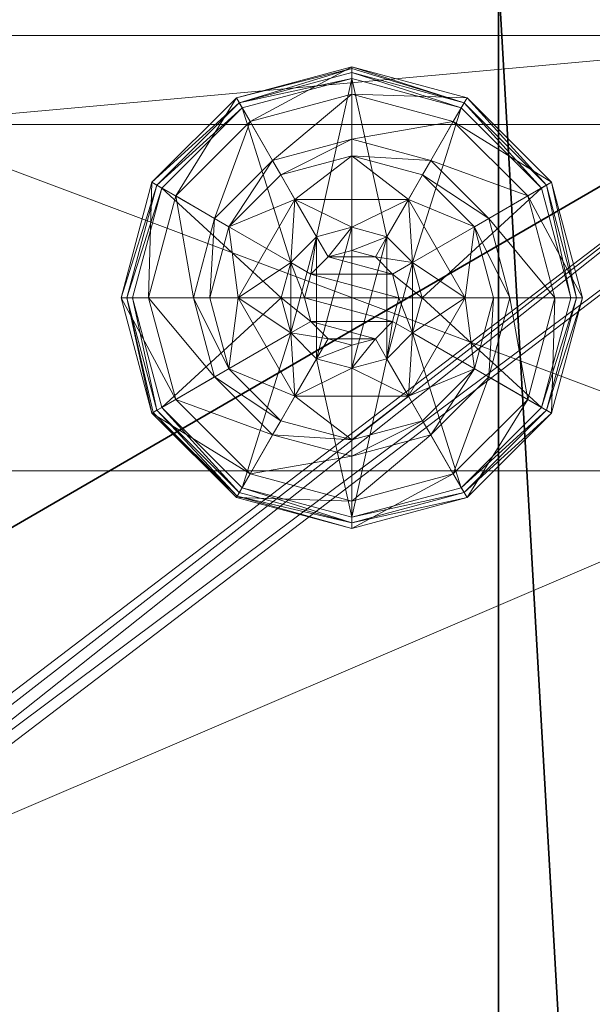
# Model space of a CAD drawing. Extents: x -20 to 183, y -2 to 166.
# Drawn here: x 118 to 120, y 81 to 83 of the extents above; entities that cross this region are included whole.
import ezdxf

# ---------------------------------------------------------------- set-up
doc = ezdxf.new("R2010")
doc.units = 0
doc.header["$LTSCALE"] = 0.3
doc.header["$MEASUREMENT"] = 0
for name, color, linetype in [('A-FURN-ATTRIBUTE-T', 7, 'Continuous'), ('EDGE', 1, 'Continuous'), ('FOND-H', 1, 'Continuous'), ('PIETEMENT-V', 2, 'Continuous'), ('SURFACE-H', 7, 'Continuous')]:
    doc.layers.add(name, color=color, linetype=linetype)
doc.layers.add('QUINCAILLERIE-BLANC', color=4, linetype='Continuous', lineweight=13)
doc.layers.add('QUINCAILLERIE-CHR', color=4, linetype='Continuous', lineweight=13)
doc.styles.add('LOGIFLEX - Notes', font='ARIALN.TTF', dxfattribs={"height": 0.09375})

# ---------------------------------------------------------------- blocks, each defined once
blk = doc.blocks.new('3-LV1830K25')
at = {"layer": 'EDGE'}
mesh = blk.add_polyface(dxfattribs=at)
corners = [(0, 0, 24), (30, 0, 24), (0, 0, 25), (30, 0, 25), (0, -18, 24), (0, -18, 25), (30, -18, 24), (30, -18, 25)]
mesh.append_faces([[corners[k] for k in face] for face in [(0, 1, 2, 2), (3, 2, 1, 1), (4, 0, 5, 5), (2, 5, 0, 0), (1, 6, 3, 3), (7, 3, 6, 6), (6, 4, 7, 7), (5, 7, 4, 4)]], dxfattribs={"vtx1": -1, "vtx2": -1})
at = {"layer": 'FOND-H'}
mesh = blk.add_polyface(dxfattribs=at)
corners = [(0, -17.375, 5.5), (0, -17.375, 4.5), (30, -17.375, 5.5), (30, -17.375, 4.5), (30, 0, 5.5), (0, 0, 5.5), (30, 0, 4.5), (0, 0, 4.5)]
mesh.append_faces([[corners[k] for k in face] for face in [(0, 1, 2, 2), (2, 4, 0, 0), (3, 6, 2, 2), (1, 7, 3, 3), (0, 5, 1, 1), (7, 5, 6, 6)]], dxfattribs={"vtx1": -1, "vtx2": -1})
mesh.append_faces([[corners[k] for k in face] for face in [(1, 3, 2, 2), (4, 5, 0, 0), (6, 4, 2, 2), (7, 6, 3, 3), (5, 7, 1, 1), (5, 4, 6, 6)]], dxfattribs={"vtx2": -1, "vtx3": -1})
at = {"layer": 'PIETEMENT-V'}
mesh = blk.add_polyface(dxfattribs=at)
corners = [(0, -17.375, 5.5), (1, -17.375, 5.5), (0, -17.375, 24), (1, -17.375, 24), (0, 0, 24), (0, 0, 5.5), (1, 0, 24), (1, 0, 5.5)]
mesh.append_faces([[corners[k] for k in face] for face in [(0, 1, 2, 2), (2, 4, 0, 0), (3, 6, 2, 2), (1, 7, 3, 3), (0, 5, 1, 1), (7, 5, 6, 6)]], dxfattribs={"vtx1": -1, "vtx2": -1})
mesh.append_faces([[corners[k] for k in face] for face in [(1, 3, 2, 2), (4, 5, 0, 0), (6, 4, 2, 2), (7, 6, 3, 3), (5, 7, 1, 1), (5, 4, 6, 6)]], dxfattribs={"vtx2": -1, "vtx3": -1})
at = {"layer": 'QUINCAILLERIE-BLANC'}
mesh = blk.add_polyface(dxfattribs=at)
corners = [(1.072, -16.6825, 0.5758), (1.195, -16.4695, 0.5758), (1.195, -16.4695, 0.38), (1.441, -16.4695, 0.38), (1.1859, -16.6063, 0.5758), (1.2418, -16.5504, 0.5758), (1.318, -16.53, 0.5758), (1.318, -16.53, 2.035), (1.2418, -16.5504, 2.035), (1.318, -16.375, 0.38), (1.1643, -16.4162, 0.38), (1.0517, -16.5287, 0.38), (0.885, -16.4325, 0.12), (0.9365, -16.4622, 0.1453), (1.068, -16.2495, 0.12), (1.318, -16.2419, 0.1453), (1.318, -16.1825, 0.12), (1.0977, -16.301, 0.1453), (1.1464, -16.3853, 0.2427), (1.318, -16.3394, 0.2427), (0.9749, -16.6825, 0.2427), (1.0208, -16.5109, 0.2427), (1.318, -16.1825, 0.025), (0.885, -16.4325, 0.025), (1.068, -16.2495, 0.025), (0.9066, -16.445), (0.8958, -16.4387, 0.0033), (1.0805, -16.2711), (1.318, -16.195, 0.0033), (1.318, -16.2075), (1.0742, -16.2603, 0.0033), (1.318, -16.53), (1.2418, -16.5504), (1.1859, -16.6063), (1.318, -16.53, 0.12), (1.2418, -16.5504, 0.12)]
mesh.append_faces([[corners[k] for k in face] for face in [(3, 9, 2, 2), (29, 32, 27, 27), (33, 27, 32, 32)]], dxfattribs={"vtx0": -1, "vtx1": -1, "vtx2": -1})
mesh.append_faces([[corners[k] for k in face] for face in [(2, 1, 3, 3)]], dxfattribs={"vtx1": -1, "vtx2": -1})
mesh.append_faces([[corners[k] for k in face] for face in [(4, 5, 1, 1), (5, 6, 1, 1), (9, 10, 2, 2), (10, 11, 2, 2), (31, 32, 29, 29), (25, 27, 33, 33)]], dxfattribs={"vtx1": -1, "vtx2": -1, "vtx3": -1})
mesh.append_faces([[corners[k] for k in face] for face in [(7, 6, 8, 8), (5, 8, 6, 6), (12, 13, 14, 14), (15, 16, 17, 17), (15, 17, 18, 18), (15, 18, 19, 19), (13, 20, 21, 21), (13, 21, 17, 17), (13, 17, 14, 14), (11, 10, 18, 18), (11, 18, 21, 21), (9, 19, 10, 10), (19, 18, 10, 10), (14, 17, 16, 16), (21, 18, 17, 17), (16, 22, 14, 14), (23, 12, 24, 24), (12, 14, 24, 24), (24, 14, 22, 22), (25, 26, 27, 27), (28, 29, 30, 30), (26, 30, 27, 27), (26, 23, 30, 30), (22, 28, 24, 24), (23, 24, 30, 30), (27, 30, 29, 29), (24, 28, 30, 30), (31, 34, 32, 32), (35, 32, 34, 34)]], dxfattribs={"vtx2": -1})
mesh.append_faces([[corners[k] for k in face] for face in [(0, 1, 2, 2)]], dxfattribs={"vtx2": -1, "vtx3": -1})
mesh = blk.add_polyface(dxfattribs=at)
corners = [(1.195, -16.4695, 0.5758), (1.441, -16.4695, 0.5758), (1.441, -16.4695, 0.38), (1.318, -16.53, 0.5758), (1.3943, -16.5504, 0.5758), (1.4501, -16.6063, 0.5758), (1.4501, -16.6063, 2.035), (1.4705, -16.6825, 0.5758), (1.3943, -16.5504, 2.035), (1.318, -16.53, 2.035), (1.5843, -16.5287, 0.38), (1.4718, -16.4162, 0.38), (1.318, -16.375, 0.38), (1.318, -16.1825, 0.12), (1.318, -16.2419, 0.1453), (1.568, -16.2495, 0.12), (1.318, -16.3394, 0.2427), (1.5383, -16.301, 0.1453), (1.4896, -16.3853, 0.2427), (1.318, -16.1825, 0.025), (1.568, -16.2495, 0.025), (1.318, -16.2075), (1.318, -16.195, 0.0033), (1.5555, -16.2711), (1.5663, -16.2524, 0.0125), (1.318, -16.53), (1.3943, -16.5504), (1.4501, -16.6063), (1.4501, -16.6063, 0.12), (1.4705, -16.6825, 0.12), (1.318, -16.53, 0.12), (1.3943, -16.5504, 0.12), (1.4705, -16.6825), (1.318, -16.835, 0.12), (1.4501, -16.7588, 0.12), (1.3943, -16.8146, 0.12), (1.3693, -16.5937, 2.085), (1.2667, -16.5937, 2.085), (1.4068, -16.6313, 2.085), (1.2292, -16.6313, 2.085), (1.4205, -16.6825, 2.085), (1.4705, -16.6825, 2.035), (1.318, -16.58, 2.085)]
mesh.append_faces([[corners[k] for k in face] for face in [(0, 3, 1, 1), (25, 21, 26, 26), (26, 23, 27, 27), (31, 33, 30, 30), (28, 35, 31, 31), (36, 37, 38, 38), (38, 39, 40, 40)]], dxfattribs={"vtx0": -1, "vtx1": -1, "vtx2": -1})
mesh.append_faces([[corners[k] for k in face] for face in [(29, 34, 28, 28)]], dxfattribs={"vtx1": -1, "vtx2": -1})
mesh.append_faces([[corners[k] for k in face] for face in [(3, 4, 1, 1), (4, 5, 1, 1), (10, 11, 2, 2), (11, 12, 2, 2), (21, 23, 26, 26), (37, 39, 38, 38)]], dxfattribs={"vtx1": -1, "vtx2": -1, "vtx3": -1})
mesh.append_faces([[corners[k] for k in face] for face in [(5, 6, 7, 7), (6, 5, 8, 8), (3, 9, 4, 4), (9, 8, 4, 4), (4, 8, 5, 5), (13, 14, 15, 15), (14, 16, 17, 17), (12, 11, 18, 18), (12, 18, 16, 16), (16, 18, 17, 17), (19, 13, 20, 20), (21, 22, 23, 23), (22, 19, 24, 24), (28, 27, 29, 29), (27, 28, 26, 26), (30, 25, 31, 31), (25, 26, 31, 31), (31, 26, 28, 28), (27, 32, 29, 29), (6, 38, 41, 41), (38, 6, 36, 36), (9, 42, 8, 8), (42, 36, 8, 8), (8, 36, 6, 6)]], dxfattribs={"vtx2": -1})
mesh.append_faces([[corners[k] for k in face] for face in [(0, 1, 2, 2)]], dxfattribs={"vtx2": -1, "vtx3": -1})
mesh = blk.add_polyface(dxfattribs=at)
corners = [(1.441, -16.4695, 0.5758), (1.4501, -16.6063, 0.5758), (1.564, -16.6825, 0.5758), (1.441, -16.4695, 0.38), (1.564, -16.6825, 0.38), (1.5843, -16.5287, 0.38), (1.6255, -16.6825, 0.38), (1.751, -16.4325, 0.12), (1.6995, -16.4622, 0.1453), (1.818, -16.6825, 0.12), (1.5383, -16.301, 0.1453), (1.4896, -16.3853, 0.2427), (1.6152, -16.5109, 0.2427), (1.7586, -16.6825, 0.1453), (1.318, -16.2419, 0.1453), (1.568, -16.2495, 0.12), (1.6611, -16.6825, 0.2427), (1.4718, -16.4162, 0.38), (1.751, -16.4325, 0.025), (1.818, -16.6825, 0.025), (1.318, -16.1825, 0.12), (1.568, -16.2495, 0.025), (1.7294, -16.445), (1.7402, -16.4387, 0.0033), (1.793, -16.6825), (1.5618, -16.2603, 0.0033), (1.5663, -16.2524, 0.0125), (1.7481, -16.4342, 0.0125), (1.8055, -16.6825, 0.0033), (1.318, -16.195, 0.0033), (1.5555, -16.2711), (1.318, -16.1825, 0.025), (1.4501, -16.6063), (1.4705, -16.6825)]
mesh.append_faces([[corners[k] for k in face] for face in [(0, 1, 2, 2), (4, 5, 3, 3), (32, 22, 33, 33), (22, 32, 30, 30)]], dxfattribs={"vtx0": -1, "vtx1": -1, "vtx2": -1})
mesh.append_faces([[corners[k] for k in face] for face in [(3, 0, 4, 4)]], dxfattribs={"vtx1": -1, "vtx2": -1})
mesh.append_faces([[corners[k] for k in face] for face in [(6, 5, 4, 4), (22, 24, 33, 33)]], dxfattribs={"vtx1": -1, "vtx2": -1, "vtx3": -1})
mesh.append_faces([[corners[k] for k in face] for face in [(7, 8, 9, 9), (8, 7, 10, 10), (8, 10, 11, 11), (8, 11, 12, 12), (8, 12, 13, 13), (8, 13, 9, 9), (14, 10, 15, 15), (5, 6, 16, 16), (5, 16, 12, 12), (5, 12, 17, 17), (12, 11, 17, 17), (15, 10, 7, 7), (12, 16, 13, 13), (18, 7, 19, 19), (7, 18, 15, 15), (20, 15, 21, 21), (21, 15, 18, 18), (7, 9, 19, 19), (22, 23, 24, 24), (23, 22, 25, 25), (23, 25, 26, 26), (23, 26, 27, 27), (23, 27, 28, 28), (23, 28, 24, 24), (29, 25, 30, 30), (29, 26, 25, 25), (18, 27, 21, 21), (27, 18, 28, 28), (18, 19, 28, 28), (31, 21, 26, 26), (30, 25, 22, 22), (21, 27, 26, 26)]], dxfattribs={"vtx2": -1})
mesh.append_faces([[corners[k] for k in face] for face in [(0, 2, 4, 4)]], dxfattribs={"vtx2": -1, "vtx3": -1})
mesh = blk.add_polyface(dxfattribs=at)
corners = [(1.072, -16.6825, 0.38), (1.072, -16.6825, 0.5758), (1.195, -16.4695, 0.38), (1.1859, -16.6063, 0.5758), (1.195, -16.4695, 0.5758), (1.1655, -16.6825, 0.5758), (1.1859, -16.6063, 2.035), (1.2418, -16.5504, 0.5758), (1.1655, -16.6825, 2.035), (1.2418, -16.5504, 2.035), (1.0517, -16.5287, 0.38), (1.0105, -16.6825, 0.38), (0.9365, -16.4622, 0.1453), (0.885, -16.4325, 0.12), (0.8774, -16.6825, 0.1453), (0.9749, -16.6825, 0.2427), (1.0208, -16.5109, 0.2427), (0.818, -16.6825, 0.12), (0.885, -16.4325, 0.025), (0.818, -16.6825, 0.025), (0.8958, -16.4387, 0.0033), (0.9066, -16.445), (0.8305, -16.6825, 0.0033), (0.843, -16.6825), (1.1655, -16.6825), (1.1859, -16.6063), (1.1859, -16.6063, 0.12), (1.2418, -16.5504, 0.12), (1.2418, -16.5504), (1.1655, -16.6825, 0.12), (1.1859, -16.7588, 0.12), (1.318, -16.835, 0.12), (1.2418, -16.8146, 0.12), (1.318, -16.53, 0.12), (1.3693, -16.5937, 2.085), (1.318, -16.58, 2.085), (1.2667, -16.5937, 2.085), (1.4068, -16.7337, 2.085), (1.4205, -16.6825, 2.085), (1.2155, -16.6825, 2.085), (1.2292, -16.6313, 2.085), (1.318, -16.53, 2.035), (1.2292, -16.7337, 2.085)]
mesh.append_faces([[corners[k] for k in face] for face in [(1, 3, 4, 4), (2, 10, 0, 0), (24, 21, 25, 25), (33, 32, 27, 27), (39, 38, 40, 40)]], dxfattribs={"vtx0": -1, "vtx1": -1, "vtx2": -1})
mesh.append_faces([[corners[k] for k in face] for face in [(24, 23, 21, 21)]], dxfattribs={"vtx0": -1, "vtx2": -1, "vtx3": -1})
mesh.append_faces([[corners[k] for k in face] for face in [(0, 1, 2, 2)]], dxfattribs={"vtx1": -1, "vtx2": -1})
mesh.append_faces([[corners[k] for k in face] for face in [(5, 3, 1, 1), (10, 11, 0, 0), (26, 27, 30, 30), (31, 32, 33, 33), (37, 38, 39, 39)]], dxfattribs={"vtx1": -1, "vtx2": -1, "vtx3": -1})
mesh.append_faces([[corners[k] for k in face] for face in [(3, 6, 7, 7), (6, 3, 8, 8), (6, 9, 7, 7), (5, 8, 3, 3), (12, 13, 14, 14), (12, 14, 15, 15), (10, 16, 11, 11), (17, 14, 13, 13), (16, 15, 11, 11), (13, 18, 17, 17), (19, 17, 18, 18), (20, 21, 22, 22), (18, 20, 19, 19), (23, 22, 21, 21), (22, 19, 20, 20), (26, 25, 27, 27), (25, 26, 24, 24), (25, 28, 27, 27), (29, 24, 26, 26), (35, 41, 36, 36), (6, 40, 9, 9), (40, 6, 39, 39), (40, 36, 9, 9), (9, 36, 41, 41), (42, 39, 8, 8), (8, 39, 6, 6)]], dxfattribs={"vtx2": -1})
mesh.append_faces([[corners[k] for k in face] for face in [(34, 35, 36, 36)]], dxfattribs={"vtx2": -1, "vtx3": -1})
mesh = blk.add_polyface(dxfattribs=at)
corners = [(1.441, -16.8955, 0.5758), (1.318, -16.835, 0.5758), (1.195, -16.8955, 0.5758), (1.2418, -16.8146, 0.5758), (1.1859, -16.7588, 0.5758), (1.441, -16.8955, 0.38), (1.195, -16.8955, 0.38), (1.1859, -16.7588, 2.035), (1.1655, -16.6825, 0.5758), (1.2418, -16.8146, 2.035), (1.318, -16.835, 2.035), (1.1655, -16.6825, 2.035), (1.1643, -16.9488, 0.38), (1.318, -16.99, 0.38), (1.318, -17.1825, 0.12), (1.318, -17.1231, 0.1453), (1.068, -17.1155, 0.12), (1.318, -17.0256, 0.2427), (1.0977, -17.064, 0.1453), (1.1464, -16.9797, 0.2427), (1.318, -17.1825, 0.025), (1.068, -17.1155, 0.025), (1.318, -17.1575), (1.318, -17.17, 0.0033), (1.0805, -17.0939), (1.318, -17.1792, 0.0125), (1.0742, -17.1047, 0.0033), (1.318, -16.835), (1.2418, -16.8146), (1.1859, -16.7588), (1.1859, -16.7588, 0.12), (1.1655, -16.6825, 0.12), (1.318, -16.835, 0.12), (1.2418, -16.8146, 0.12), (1.1655, -16.6825), (1.1859, -16.6063, 0.12), (1.2418, -16.5504, 0.12), (1.2292, -16.7337, 2.085), (1.4068, -16.7337, 2.085), (1.2155, -16.6825, 2.085), (1.318, -16.785, 2.085), (1.3693, -16.7713, 2.085), (1.2667, -16.7713, 2.085)]
mesh.append_faces([[corners[k] for k in face] for face in [(0, 1, 2, 2), (27, 22, 28, 28), (28, 24, 29, 29), (30, 36, 33, 33), (37, 38, 39, 39), (42, 41, 37, 37)]], dxfattribs={"vtx0": -1, "vtx1": -1, "vtx2": -1})
mesh.append_faces([[corners[k] for k in face] for face in [(5, 0, 6, 6), (31, 35, 30, 30), (40, 41, 42, 42)]], dxfattribs={"vtx1": -1, "vtx2": -1})
mesh.append_faces([[corners[k] for k in face] for face in [(1, 3, 2, 2), (3, 4, 2, 2), (12, 13, 6, 6), (22, 24, 28, 28)]], dxfattribs={"vtx1": -1, "vtx2": -1, "vtx3": -1})
mesh.append_faces([[corners[k] for k in face] for face in [(4, 7, 8, 8), (7, 4, 9, 9), (1, 10, 3, 3), (10, 9, 3, 3), (3, 9, 4, 4), (7, 11, 8, 8), (14, 15, 16, 16), (15, 17, 18, 18), (13, 12, 19, 19), (13, 19, 17, 17), (20, 14, 21, 21), (22, 23, 24, 24), (23, 25, 26, 26), (25, 20, 26, 26), (30, 29, 31, 31), (29, 30, 28, 28), (32, 27, 33, 33), (27, 28, 33, 33), (33, 28, 30, 30), (29, 34, 31, 31), (7, 37, 11, 11), (37, 7, 42, 42), (10, 40, 9, 9), (40, 42, 9, 9), (9, 42, 7, 7)]], dxfattribs={"vtx2": -1})
mesh.append_faces([[corners[k] for k in face] for face in [(0, 2, 6, 6)]], dxfattribs={"vtx2": -1, "vtx3": -1})
mesh = blk.add_polyface(dxfattribs=at)
corners = [(1.564, -16.6825, 0.5758), (1.4501, -16.7588, 0.5758), (1.441, -16.8955, 0.5758), (1.4501, -16.6063, 0.5758), (1.4705, -16.6825, 0.5758), (1.564, -16.6825, 0.38), (1.441, -16.8955, 0.38), (1.4501, -16.7588, 2.035), (1.3943, -16.8146, 0.5758), (1.4705, -16.6825, 2.035), (1.4501, -16.6063, 2.035), (1.3943, -16.8146, 2.035), (1.5843, -16.8363, 0.38), (1.6255, -16.6825, 0.38), (1.6995, -16.9028, 0.1453), (1.751, -16.9325, 0.12), (1.7586, -16.6825, 0.1453), (1.6611, -16.6825, 0.2427), (1.6152, -16.8541, 0.2427), (1.818, -16.6825, 0.12), (1.751, -16.9325, 0.025), (1.818, -16.6825, 0.025), (1.7402, -16.9263, 0.0033), (1.7294, -16.92), (1.8055, -16.6825, 0.0033), (1.793, -16.6825), (1.4705, -16.6825), (1.4501, -16.7588), (1.4501, -16.7588, 0.12), (1.3943, -16.8146, 0.12), (1.4705, -16.6825, 0.12), (1.3943, -16.8146), (1.318, -16.835, 0.12), (1.3943, -16.5504, 0.12), (1.4501, -16.6063, 0.12), (1.4068, -16.7337, 2.085), (1.2292, -16.7337, 2.085), (1.3693, -16.7713, 2.085), (1.318, -16.785, 2.085), (1.318, -16.835, 2.035), (1.4205, -16.6825, 2.085), (1.4068, -16.6313, 2.085)]
mesh.append_faces([[corners[k] for k in face] for face in [(0, 1, 2, 2), (1, 0, 4, 4), (6, 12, 5, 5), (26, 23, 27, 27), (32, 33, 29, 29), (35, 36, 37, 37)]], dxfattribs={"vtx0": -1, "vtx1": -1, "vtx2": -1})
mesh.append_faces([[corners[k] for k in face] for face in [(5, 0, 6, 6)]], dxfattribs={"vtx1": -1, "vtx2": -1})
mesh.append_faces([[corners[k] for k in face] for face in [(3, 4, 0, 0), (12, 13, 5, 5), (25, 23, 26, 26), (28, 29, 34, 34)]], dxfattribs={"vtx1": -1, "vtx2": -1, "vtx3": -1})
mesh.append_faces([[corners[k] for k in face] for face in [(1, 7, 8, 8), (7, 1, 9, 9), (10, 9, 4, 4), (4, 9, 1, 1), (7, 11, 8, 8), (14, 15, 16, 16), (14, 16, 17, 17), (14, 17, 18, 18), (12, 18, 13, 13), (18, 17, 13, 13), (19, 16, 15, 15), (15, 20, 19, 19), (21, 19, 20, 20), (22, 23, 24, 24), (20, 22, 21, 21), (25, 24, 23, 23), (21, 22, 24, 24), (28, 27, 29, 29), (27, 28, 26, 26), (30, 26, 28, 28), (27, 31, 29, 29), (38, 39, 37, 37), (7, 35, 11, 11), (35, 7, 40, 40), (41, 40, 9, 9), (9, 40, 7, 7), (35, 37, 11, 11), (11, 37, 39, 39)]], dxfattribs={"vtx2": -1})
mesh = blk.add_polyface(dxfattribs=at)
corners = [(1.195, -16.8955, 0.38), (1.195, -16.8955, 0.5758), (1.072, -16.6825, 0.38), (1.072, -16.6825, 0.5758), (1.1859, -16.7588, 0.5758), (1.1655, -16.6825, 0.5758), (1.0517, -16.8363, 0.38), (1.1643, -16.9488, 0.38), (1.0105, -16.6825, 0.38), (0.885, -16.9325, 0.12), (0.9365, -16.9028, 0.1453), (0.818, -16.6825, 0.12), (1.0977, -17.064, 0.1453), (1.1464, -16.9797, 0.2427), (1.0208, -16.8541, 0.2427), (0.8774, -16.6825, 0.1453), (1.318, -17.1231, 0.1453), (1.068, -17.1155, 0.12), (0.9749, -16.6825, 0.2427), (1.318, -17.0256, 0.2427), (0.885, -16.9325, 0.025), (0.818, -16.6825, 0.025), (1.318, -17.1825, 0.12), (1.068, -17.1155, 0.025), (0.9066, -16.92), (0.8958, -16.9263, 0.0033), (0.843, -16.6825), (1.0742, -17.1047, 0.0033), (0.8305, -16.6825, 0.0033), (1.318, -17.17, 0.0033), (1.0805, -17.0939), (1.318, -17.1825, 0.025), (1.1859, -16.7588), (1.1655, -16.6825)]
mesh.append_faces([[corners[k] for k in face] for face in [(1, 4, 3, 3), (2, 6, 0, 0), (6, 2, 8, 8), (32, 24, 33, 33), (24, 32, 30, 30)]], dxfattribs={"vtx0": -1, "vtx1": -1, "vtx2": -1})
mesh.append_faces([[corners[k] for k in face] for face in [(0, 1, 2, 2)]], dxfattribs={"vtx1": -1, "vtx2": -1})
mesh.append_faces([[corners[k] for k in face] for face in [(4, 5, 3, 3), (6, 7, 0, 0), (24, 26, 33, 33)]], dxfattribs={"vtx1": -1, "vtx2": -1, "vtx3": -1})
mesh.append_faces([[corners[k] for k in face] for face in [(9, 10, 11, 11), (10, 9, 12, 12), (10, 12, 13, 13), (10, 13, 14, 14), (10, 14, 15, 15), (10, 15, 11, 11), (16, 12, 17, 17), (6, 8, 18, 18), (6, 18, 14, 14), (6, 14, 7, 7), (14, 13, 7, 7), (14, 18, 15, 15), (17, 12, 9, 9), (19, 13, 12, 12), (20, 9, 21, 21), (9, 20, 17, 17), (22, 17, 23, 23), (23, 17, 20, 20), (9, 11, 21, 21), (24, 25, 26, 26), (25, 24, 27, 27), (25, 28, 26, 26), (29, 27, 30, 30), (20, 25, 23, 23), (25, 20, 28, 28), (20, 21, 28, 28), (31, 23, 27, 27), (30, 27, 24, 24), (23, 25, 27, 27)]], dxfattribs={"vtx2": -1})
mesh.append_faces([[corners[k] for k in face] for face in [(1, 3, 2, 2)]], dxfattribs={"vtx2": -1, "vtx3": -1})
mesh = blk.add_polyface(dxfattribs=at)
corners = [(1.4501, -16.7588, 0.5758), (1.3943, -16.8146, 0.5758), (1.441, -16.8955, 0.5758), (1.318, -16.835, 0.5758), (1.564, -16.6825, 0.5758), (1.441, -16.8955, 0.38), (1.318, -16.835, 2.035), (1.3943, -16.8146, 2.035), (1.195, -16.8955, 0.38), (1.318, -16.99, 0.38), (1.4718, -16.9488, 0.38), (1.5843, -16.8363, 0.38), (1.751, -16.9325, 0.12), (1.6995, -16.9028, 0.1453), (1.568, -17.1155, 0.12), (1.318, -17.1231, 0.1453), (1.318, -17.1825, 0.12), (1.5383, -17.064, 0.1453), (1.4896, -16.9797, 0.2427), (1.318, -17.0256, 0.2427), (1.6152, -16.8541, 0.2427), (1.318, -17.1825, 0.025), (1.751, -16.9325, 0.025), (1.568, -17.1155, 0.025), (1.7294, -16.92), (1.7402, -16.9263, 0.0033), (1.5555, -17.0939), (1.318, -17.17, 0.0033), (1.318, -17.1575), (1.5618, -17.1047, 0.0033), (1.318, -17.1792, 0.0125), (1.318, -16.835), (1.3943, -16.8146), (1.4501, -16.7588), (1.318, -16.835, 0.12), (1.3943, -16.8146, 0.12)]
mesh.append_faces([[corners[k] for k in face] for face in [(8, 9, 5, 5), (28, 32, 26, 26), (33, 26, 32, 32)]], dxfattribs={"vtx0": -1, "vtx1": -1, "vtx2": -1})
mesh.append_faces([[corners[k] for k in face] for face in [(0, 1, 2, 2), (1, 3, 2, 2), (9, 10, 5, 5), (10, 11, 5, 5), (31, 32, 28, 28), (24, 26, 33, 33)]], dxfattribs={"vtx1": -1, "vtx2": -1, "vtx3": -1})
mesh.append_faces([[corners[k] for k in face] for face in [(6, 3, 7, 7), (1, 7, 3, 3), (12, 13, 14, 14), (15, 16, 17, 17), (15, 17, 18, 18), (15, 18, 19, 19), (13, 20, 17, 17), (13, 17, 14, 14), (11, 10, 18, 18), (11, 18, 20, 20), (9, 19, 10, 10), (19, 18, 10, 10), (14, 17, 16, 16), (20, 18, 17, 17), (16, 21, 14, 14), (22, 12, 23, 23), (12, 14, 23, 23), (23, 14, 21, 21), (24, 25, 26, 26), (27, 28, 29, 29), (27, 29, 30, 30), (25, 29, 26, 26), (25, 22, 29, 29), (21, 30, 23, 23), (22, 23, 29, 29), (26, 29, 28, 28), (23, 30, 29, 29), (31, 34, 32, 32), (35, 32, 34, 34)]], dxfattribs={"vtx2": -1})
mesh.append_faces([[corners[k] for k in face] for face in [(4, 2, 5, 5)]], dxfattribs={"vtx2": -1, "vtx3": -1})
at = {"layer": 'QUINCAILLERIE-CHR'}
mesh = blk.add_polyface(dxfattribs=at)
corners = [(0.1562, -17.2416, 4.3125), (0.1875, -17.25, 4.3125), (0.1875, -17.25, 4.5), (0.1562, -17.2416, 4.5), (0.1334, -17.2188, 4.5), (0.125, -17.1875, 4.3125), (0.1334, -17.2188, 4.3125), (0.125, -17.1875, 4.5), (0.125, -13.3125, 4.5), (0.125, -13.3125, 4.3125), (0.1334, -13.2812, 4.3125), (0.1334, -13.2812, 4.5), (0.1562, -13.2584, 4.5), (0.1875, -13.25, 4.3125), (0.1562, -13.2584, 4.3125), (0.1875, -13.25, 4.5), (2.4475, -13.25, 4.5), (2.4475, -13.25, 4.3125), (2.4787, -13.2584, 4.3125), (2.4787, -13.2584, 4.5), (2.5016, -13.2812, 4.5), (2.51, -13.3125, 4.3125), (2.5016, -13.2812, 4.3125), (2.51, -13.3125, 4.5), (2.51, -15.3705, 4.5), (2.51, -15.3705, 4.3125), (2.5184, -15.4017, 4.3125), (2.5184, -15.4017, 4.5), (2.5412, -15.4246, 4.5), (2.5725, -15.433, 4.3125), (2.5412, -15.4246, 4.3125), (2.5725, -15.433, 4.5), (4.0625, -15.433, 4.5), (4.0625, -15.433, 4.3125), (4.0938, -15.4414, 4.3125), (4.0938, -15.4414, 4.5), (4.1166, -15.4642, 4.5), (4.125, -15.4955, 4.3125), (4.1166, -15.4642, 4.3125), (4.125, -15.4955, 4.5), (4.125, -17.1875, 4.5), (4.125, -17.1875, 4.3125), (4.1166, -17.2188, 4.3125), (4.1166, -17.2188, 4.5), (4.0938, -17.2416, 4.5), (4.0625, -17.25, 4.3125), (4.0938, -17.2416, 4.3125), (4.0625, -17.25, 4.5), (2.3175, -17.0575, 0.5), (2.3175, -17.0575, 4.3125), (0.3175, -17.0575, 4.3125), (0.3175, -17.0575, 0.5), (0.3175, -16.3075, 0.5), (0.3175, -16.3075, 4.3125), (2.3175, -16.3075, 4.3125), (2.3175, -16.3075, 0.5)]
mesh.append_faces([[corners[k] for k in face] for face in [(28, 2, 31, 31), (13, 9, 14, 14)]], dxfattribs={"vtx0": -1, "vtx1": -1, "vtx2": -1})
mesh.append_faces([[corners[k] for k in face] for face in [(15, 8, 24, 24), (27, 7, 2, 2), (40, 31, 47, 47), (5, 50, 1, 1), (41, 45, 54, 54), (33, 37, 54, 54), (13, 25, 9, 9), (9, 25, 53, 53)]], dxfattribs={"vtx0": -1, "vtx1": -1, "vtx2": -1, "vtx3": -1})
mesh.append_faces([[corners[k] for k in face] for face in [(52, 50, 53, 53)]], dxfattribs={"vtx0": -1, "vtx2": -1})
mesh.append_faces([[corners[k] for k in face] for face in [(31, 2, 47, 47), (24, 8, 7, 7), (23, 19, 16, 16), (39, 32, 31, 31), (24, 16, 15, 15), (47, 43, 40, 40), (25, 54, 53, 53), (45, 49, 54, 54), (49, 45, 1, 1), (5, 53, 50, 50), (1, 50, 49, 49), (54, 37, 41, 41), (17, 21, 25, 25), (1, 6, 5, 5), (54, 25, 26, 26)]], dxfattribs={"vtx0": -1, "vtx2": -1, "vtx3": -1})
mesh.append_faces([[corners[k] for k in face] for face in [(7, 8, 5, 5), (15, 16, 13, 13), (23, 24, 21, 21), (31, 32, 29, 29), (39, 40, 37, 37), (47, 2, 45, 45), (20, 19, 23, 23), (36, 35, 39, 39), (51, 48, 50, 50), (55, 52, 54, 54), (55, 48, 52, 52), (54, 49, 55, 55)]], dxfattribs={"vtx1": -1, "vtx2": -1})
mesh.append_faces([[corners[k] for k in face] for face in [(7, 4, 2, 2), (15, 12, 8, 8), (24, 23, 16, 16), (27, 24, 7, 7), (28, 27, 2, 2), (35, 32, 39, 39), (40, 39, 31, 31), (51, 50, 52, 52), (49, 48, 55, 55), (41, 42, 45, 45), (33, 34, 37, 37), (29, 33, 54, 54), (30, 29, 54, 54), (26, 30, 54, 54), (17, 18, 21, 21), (13, 17, 25, 25), (5, 9, 53, 53)]], dxfattribs={"vtx1": -1, "vtx2": -1, "vtx3": -1})
mesh.append_faces([[corners[k] for k in face] for face in [(0, 1, 2, 2), (0, 2, 3, 3), (4, 5, 6, 6), (7, 5, 4, 4), (3, 4, 6, 6), (3, 6, 0, 0), (10, 9, 8, 8), (10, 8, 11, 11), (12, 13, 14, 14), (15, 13, 12, 12), (11, 12, 14, 14), (11, 14, 10, 10), (18, 17, 16, 16), (18, 16, 19, 19), (20, 21, 22, 22), (23, 21, 20, 20), (19, 20, 22, 22), (19, 22, 18, 18), (26, 25, 24, 24), (26, 24, 27, 27), (28, 29, 30, 30), (31, 29, 28, 28), (27, 28, 30, 30), (27, 30, 26, 26), (34, 33, 32, 32), (34, 32, 35, 35), (36, 37, 38, 38), (39, 37, 36, 36), (35, 36, 38, 38), (35, 38, 34, 34), (42, 41, 40, 40), (42, 40, 43, 43), (44, 45, 46, 46), (47, 45, 44, 44), (43, 44, 46, 46), (43, 46, 42, 42)]], dxfattribs={"vtx2": -1})
mesh.append_faces([[corners[k] for k in face] for face in [(8, 9, 5, 5), (16, 17, 13, 13), (24, 25, 21, 21), (32, 33, 29, 29), (40, 41, 37, 37), (2, 1, 45, 45), (4, 3, 2, 2), (12, 11, 8, 8), (47, 44, 43, 43), (48, 49, 50, 50), (52, 53, 54, 54), (48, 51, 52, 52), (1, 0, 6, 6), (42, 46, 45, 45), (34, 38, 37, 37), (18, 22, 21, 21), (9, 10, 14, 14)]], dxfattribs={"vtx2": -1, "vtx3": -1})
at = {"layer": 'SURFACE-H'}
mesh = blk.add_polyface(dxfattribs=at)
corners = [(30, 0, 25), (30, -18, 25), (0, 0, 25), (0, -18, 25)]
mesh.append_faces([[corners[k] for k in face] for face in [(0, 1, 2, 2), (3, 2, 1, 1)]], dxfattribs={"vtx1": -1, "vtx2": -1})
mesh = blk.add_polyface(dxfattribs=at)
corners = [(30, 0, 24), (30, -18, 24), (0, 0, 24), (0, -18, 24)]
mesh.append_faces([[corners[k] for k in face] for face in [(0, 1, 2, 2), (3, 2, 1, 1)]], dxfattribs={"vtx1": -1, "vtx2": -1})
blk = doc.blocks.new('3_LV1830K25_____XI_____XO_____CUSHION_____None_____L_____L')
blk.add_blockref('3-LV1830K25', (0, 0))
at = {"layer": 'A-FURN-ATTRIBUTE-T', "style": 'LOGIFLEX - Notes'}
blk.add_attdef('CAPTG', (0, 1), '', height=2.5, dxfattribs=at)
at = {"layer": 'A-FURN-ATTRIBUTE-T', "style": 'LOGIFLEX - Notes', "flags": 1}
for tag in ['CAPPN', 'CAPMG', 'CAPMC', 'CAPQT', 'CAPDH']:
    blk.add_attdef(tag, (0, 0), '', height=0.001, dxfattribs=at)

msp = doc.modelspace()

# ---------------------------------------------------------------- block references
at = {"rotation": 180}
msp.add_blockref('3_LV1830K25_____XI_____XO_____CUSHION_____None_____L_____L', (120.4325, 65.6825), dxfattribs=at)

doc.saveas('drawing.dxf')
